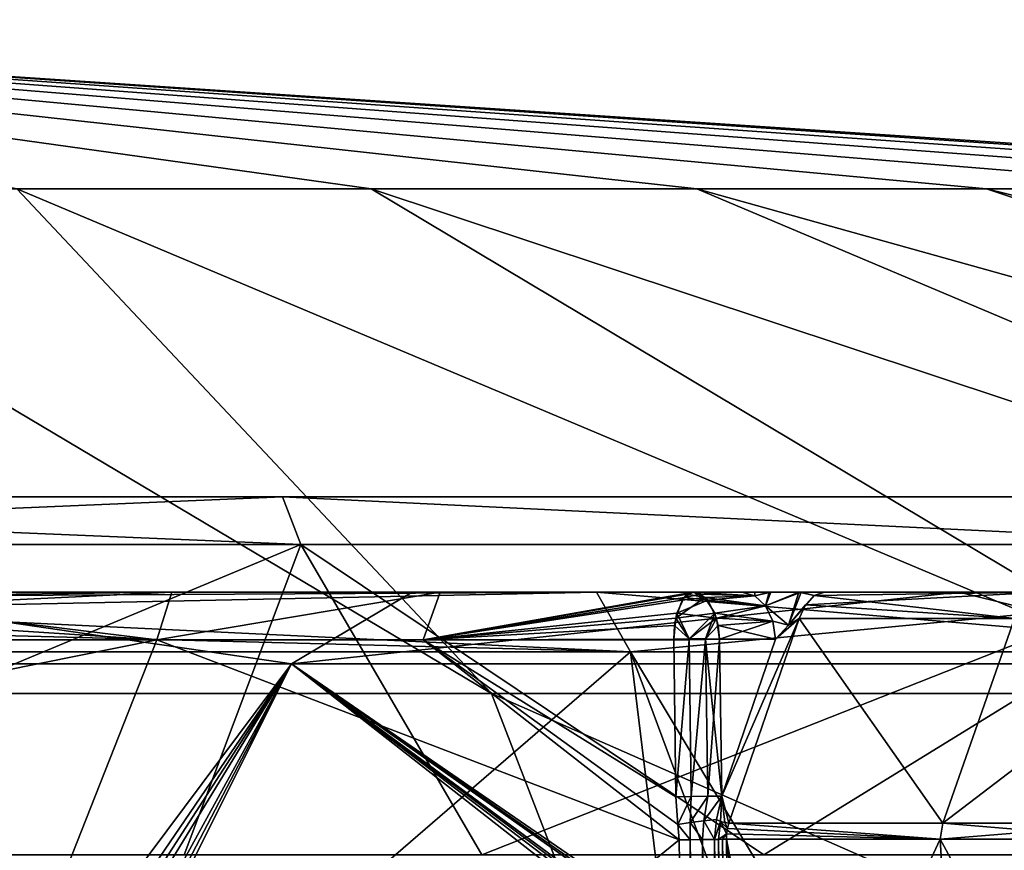
# Model space of a CAD drawing. Extents: x -32 to 32, y -14 to 113.
# Drawn here: x 4 to 8, y 110 to 113 of the extents above; entities that cross this region are included whole.
import ezdxf

# ---------------------------------------------------------------- set-up
doc = ezdxf.new("R2010")
doc.units = 0
doc.header["$MEASUREMENT"] = 0

msp = doc.modelspace()

# ---------------------------------------------------------------- linework, layer by layer
for points in [[(10.5054, 112.690598, -1.6227), (0, 113.399986), (10.63, 112.690598)], [(10.1346, 112.690598, -3.2073), (0, 113.399986), (10.5054, 112.690598, -1.6227)], [(9.5262, 112.690598, -4.7167), (0, 113.399986), (10.1346, 112.690598, -3.2073)], [(8.6946, 112.690598, -6.1156), (0, 113.399986), (9.5262, 112.690598, -4.7167)], [(7.6591, 112.690598, -7.3712), (0, 113.399986), (8.6946, 112.690598, -6.1156)], [(6.4442, 112.690598, -8.454), (0, 113.399986), (7.6591, 112.690598, -7.3712)], [(5.0782, 112.690598, -9.3386), (0, 113.399986), (6.4442, 112.690598, -8.454)], [(3.5931, 112.690598, -10.0043), (0, 113.399986), (5.0782, 112.690598, -9.3386)], [(5.0782, 112.690598, 9.3386), (0, 113.399986), (3.5931, 112.690598, 10.0043)], [(6.4442, 112.690598, 8.454), (0, 113.399986), (5.0782, 112.690598, 9.3386)], [(7.6591, 112.690598, 7.3712), (0, 113.399986), (6.4442, 112.690598, 8.454)], [(8.6946, 112.690598, 6.1156), (0, 113.399986), (7.6591, 112.690598, 7.3712)], [(9.5262, 112.690598, 4.7167), (0, 113.399986), (8.6946, 112.690598, 6.1156)], [(10.1346, 112.690598, 3.2073), (0, 113.399986), (9.5262, 112.690598, 4.7167)], [(10.5054, 112.690598, 1.6227), (10.63, 112.690598), (0, 113.399986)], [(10.5054, 112.690598, 1.6227), (0, 113.399986), (10.1346, 112.690598, 3.2073)], [(2.0239, 112.690598, -10.4355), (5.5835, 110.575104, -20.318199), (2.4165, 110.575104, -20.9324)], [(2.0239, 112.690598, -10.4355), (3.5931, 112.690598, -10.0043), (5.5835, 110.575104, -20.318199)], [(2.0239, 112.690598, 10.4355), (2.4165, 110.575104, 20.9324), (5.5835, 110.575104, 20.318199)], [(3.5931, 112.690598, 10.0043), (2.0239, 112.690598, 10.4355), (5.5835, 110.575104, 20.318199)], [(3.5931, 112.690598, -10.0043), (5.0782, 112.690598, -9.3386), (8.6197, 110.575104, -19.2278)], [(3.5931, 112.690598, -10.0043), (8.6197, 110.575104, -19.2278), (5.5835, 110.575104, -20.318199)], [(3.5931, 112.690598, 10.0043), (5.5835, 110.575104, 20.318199), (8.6197, 110.575104, 19.2278)], [(5.0782, 112.690598, 9.3386), (3.5931, 112.690598, 10.0043), (8.6197, 110.575104, 19.2278)], [(5.0782, 112.690598, -9.3386), (6.4442, 112.690598, -8.454), (11.4538, 110.575104, -17.686701)], [(5.0782, 112.690598, -9.3386), (11.4538, 110.575104, -17.686701), (8.6197, 110.575104, -19.2278)], [(5.0782, 112.690598, 9.3386), (8.6197, 110.575104, 19.2278), (11.4538, 110.575104, 17.686701)], [(6.4442, 112.690598, 8.454), (5.0782, 112.690598, 9.3386), (11.4538, 110.575104, 17.686701)], [(6.4442, 112.690598, -8.454), (14.0194, 110.575104, -15.731), (11.4538, 110.575104, -17.686701)], [(6.4442, 112.690598, -8.454), (7.6591, 112.690598, -7.3712), (14.0194, 110.575104, -15.731)], [(6.4442, 112.690598, 8.454), (11.4538, 110.575104, 17.686701), (14.0194, 110.575104, 15.731)], [(7.6591, 112.690598, 7.3712), (6.4442, 112.690598, 8.454), (14.0194, 110.575104, 15.731)], [(7.6591, 112.690598, -7.3712), (16.256399, 110.575104, -13.4066), (14.0194, 110.575104, -15.731)], [(7.6591, 112.690598, -7.3712), (8.6946, 112.690598, -6.1156), (16.256399, 110.575104, -13.4066)], [(7.6591, 112.690598, 7.3712), (14.0194, 110.575104, 15.731), (16.256399, 110.575104, 13.4066)], [(8.6946, 112.690598, 6.1156), (7.6591, 112.690598, 7.3712), (16.256399, 110.575104, 13.4066)], [(4.707, 111.399986, -11.3637), (0, 111.399986, 12.3), (-8.6974, 111.399986, 8.6974)], [(4.707, 111.399986, -11.3637), (-8.6974, 111.399986, 8.6974), (-4.707, 111.399986, -11.3637)], [(4.707, 111.399986, -11.3637), (-4.707, 111.399986, -11.3637), (0, 111.399986, -12.3)], [(4.7835, 111.199997, 11.5485), (0, 111.199997, 12.5), (0, 111.399986, 12.3)], [(4.707, 111.399986, 11.3637), (4.7835, 111.199997, 11.5485), (0, 111.399986, 12.3)], [(8.6974, 111.399986, 8.6974), (4.707, 111.399986, 11.3637), (0, 111.399986, 12.3)], [(4.707, 111.399986, -11.3637), (8.6974, 111.399986, 8.6974), (0, 111.399986, 12.3)], [(0, 111.199997, -12.5), (4.7835, 111.199997, -11.5485), (4.707, 111.399986, -11.3637)], [(0, 111.399986, -12.3), (0, 111.199997, -12.5), (4.707, 111.399986, -11.3637)], [(8.8388, 111.199997, 8.8388), (4.7835, 111.199997, 11.5485), (4.707, 111.399986, 11.3637)], [(8.6974, 111.399986, 8.6974), (8.8388, 111.199997, 8.8388), (4.707, 111.399986, 11.3637)], [(8.6974, 111.399986, -8.6974), (8.6974, 111.399986, 8.6974), (4.707, 111.399986, -11.3637)], [(4.707, 111.399986, -11.3637), (4.7835, 111.199997, -11.5485), (8.8388, 111.199997, -8.8388)], [(4.707, 111.399986, -11.3637), (8.8388, 111.199997, -8.8388), (8.6974, 111.399986, -8.6974)], [(0, 111.199997, 12.5), (4.7835, 111.199997, 11.5485), (1.663, 109.899986, 12.3889)], [(4.7835, 111.199997, -11.5485), (0, 111.199997, -12.5), (1.663, 109.899986, -12.3889)], [(1.663, 109.899986, 12.3889), (4.7835, 111.199997, 11.5485), (5.5428, 109.899986, 11.2039)], [(4.2951, 109.899986, -11.7389), (4.7835, 111.199997, -11.5485), (1.663, 109.899986, -12.3889)], [(6.7251, 109.899986, -10.5367), (4.7835, 111.199997, -11.5485), (4.2951, 109.899986, -11.7389)], [(5.5428, 109.899986, 11.2039), (4.7835, 111.199997, 11.5485), (8.8388, 111.199997, 8.8388)], [(8.8388, 111.199997, -8.8388), (4.7835, 111.199997, -11.5485), (6.7251, 109.899986, -10.5367)], [(5.5428, 109.899986, 11.2039), (8.8388, 111.199997, 8.8388), (8.8388, 109.899986, 8.8388)], [(8.8388, 109.899986, -8.8388), (8.8388, 111.199997, -8.8388), (6.7251, 109.899986, -10.5367)], [(-10.3625, 111, 2.4577), (-2.4577, 111, 10.3625), (10.3625, 111, 2.4577)], [(2.4577, 111, -10.3625), (-10.3625, 111, 2.4577), (10.3625, 111, 2.4577)], [(-2.4577, 111, 10.3625), (2.4577, 111, 10.3625), (6.0242, 111, 8.7825)], [(-2.4577, 111, 10.3625), (6.0242, 111, 8.7825), (8.7825, 111, 6.0242)], [(-2.4577, 111, 10.3625), (8.7825, 111, 6.0242), (10.3625, 111, 2.4577)], [(4.7453, 110.699997, 11.4561), (2.6925, 111, 11.7966), (0, 110.699997, 12.4)], [(0, 110.699997, -12.4), (2.6925, 111, -11.7966), (4.7453, 110.699997, -11.4561)], [(2.4577, 111, 10.3625), (2.4798, 110.981003, 10.4556), (6.0242, 111, 8.7825)], [(6.0242, 111, -8.7825), (2.4798, 110.981003, -10.4556), (2.4577, 111, -10.3625)], [(2.4577, 111, -10.3625), (10.3625, 111, 2.4577), (6.0242, 111, -8.7825)], [(2.4798, 110.981003, 10.4556), (2.4985, 110.926804, 10.5345), (6.0242, 111, 8.7825)], [(6.0242, 111, -8.7825), (2.4985, 110.926804, -10.5345), (2.4798, 110.981003, -10.4556)], [(2.4985, 110.926804, 10.5345), (6.1656, 110.75, 8.9886), (6.0242, 111, 8.7825)], [(6.0242, 111, -8.7825), (6.1656, 110.75, -8.9886), (2.4985, 110.926804, -10.5345)], [(5.25, 111, 10.9017), (2.6925, 111, 11.7966), (4.7453, 110.699997, 11.4561)], [(2.6925, 111, -11.7966), (5.25, 111, -10.9017), (4.7453, 110.699997, -11.4561)], [(5.25, 111, -10.9017), (2.6925, 111, -11.7966), (2.9304, 111, -11.4643)], [(5.25, 111, 10.9017), (2.9312, 111, 11.4635), (2.6925, 111, 11.7966)], [(5.25, 111, -10.9017), (2.9304, 111, -11.4643), (3.0664, 111, -11.3188)], [(5.25, 111, 10.9017), (3.0664, 111, 11.3188), (2.9312, 111, 11.4635)], [(3.0279, 110.941399, -10.688), (4.1806, 110.800003, -10.2286), (4.2433, 111, -10.4191)], [(3.0455, 110.984802, -10.7504), (3.0279, 110.941399, -10.688), (4.2433, 111, -10.4191)], [(4.2433, 111, 10.4191), (3.0279, 110.941399, 10.688), (3.0455, 110.984802, 10.7504)], [(4.2433, 111, 10.4191), (4.1806, 110.800003, 10.2286), (3.0279, 110.941399, 10.688)], [(3.0664, 111, -10.824), (3.0455, 110.984802, -10.7504), (4.2433, 111, -10.4191)], [(4.2433, 111, 10.4191), (3.0455, 110.984802, 10.7504), (3.0664, 111, 10.824)], [(4.2433, 111, -10.4191), (3.0664, 111, -11.3188), (3.0664, 111, -10.824)], [(5.25, 111, -10.9017), (3.0664, 111, -11.3188), (4.2433, 111, -10.4191)], [(4.2433, 111, 10.4191), (3.0664, 111, 10.824), (3.0664, 111, 11.3188)], [(5.25, 111, 10.9017), (4.2433, 111, 10.4191), (3.0664, 111, 11.3188)], [(4.1806, 110.800003, -10.2286), (5.297, 110.800003, -9.6976), (5.3683, 111, -9.8866)], [(4.2433, 111, -10.4191), (4.1806, 110.800003, -10.2286), (5.3683, 111, -9.8866)], [(5.3683, 111, 9.8866), (5.297, 110.800003, 9.6976), (4.1806, 110.800003, 10.2286)], [(5.3683, 111, 9.8866), (4.1806, 110.800003, 10.2286), (4.2433, 111, 10.4191)], [(5.3683, 111, -9.8866), (5.25, 111, -10.9017), (4.2433, 111, -10.4191)], [(5.25, 111, 10.9017), (5.3683, 111, 9.8866), (4.2433, 111, 10.4191)], [(7.5442, 111, 9.4602), (5.25, 111, 10.9017), (4.7453, 110.699997, 11.4561)], [(8.7681, 110.699997, 8.7681), (7.5442, 111, 9.4602), (4.7453, 110.699997, 11.4561)], [(4.7453, 110.699997, -11.4561), (5.25, 111, -10.9017), (7.5442, 111, -9.4602)], [(4.7453, 110.699997, -11.4561), (7.5442, 111, -9.4602), (8.7681, 110.699997, -8.7681)], [(6.7473, 111, -9.5111), (5.25, 111, -10.9017), (5.3683, 111, -9.8866)], [(6.8725, 111, -9.5246), (5.25, 111, -10.9017), (6.7473, 111, -9.5111)], [(7.5442, 111, -9.4602), (5.25, 111, -10.9017), (6.8725, 111, -9.5246)], [(6.7542, 111, 9.5134), (5.3683, 111, 9.8866), (5.25, 111, 10.9017)], [(6.8823, 111, 9.5231), (6.7542, 111, 9.5134), (5.25, 111, 10.9017)], [(7.5442, 111, 9.4602), (6.8823, 111, 9.5231), (5.25, 111, 10.9017)], [(5.297, 110.800003, -9.6976), (6.4043, 110.991402, -9.1785), (6.4275, 111, -9.2331)], [(5.3683, 111, -9.8866), (5.297, 110.800003, -9.6976), (6.4275, 111, -9.2331)], [(6.4275, 111, 9.2331), (5.297, 110.800003, 9.6976), (5.3683, 111, 9.8866)], [(6.4275, 111, 9.2331), (6.3912, 110.978302, 9.1479), (5.297, 110.800003, 9.6976)], [(5.297, 110.800003, -9.6976), (6.383, 110.966301, -9.1287), (6.4043, 110.991402, -9.1785)], [(6.3912, 110.978302, 9.1479), (6.361, 110.912201, 9.0776), (5.297, 110.800003, 9.6976)], [(6.6333, 111, -9.4389), (5.3683, 111, -9.8866), (6.4275, 111, -9.2331)], [(6.6871, 111, -9.4819), (5.3683, 111, -9.8866), (6.6333, 111, -9.4389)], [(6.7473, 111, -9.5111), (5.3683, 111, -9.8866), (6.6871, 111, -9.4819)], [(6.6333, 111, 9.4389), (6.4275, 111, 9.2331), (5.3683, 111, 9.8866)], [(6.7542, 111, 9.5134), (6.6333, 111, 9.4389), (5.3683, 111, 9.8866)], [(6.0242, 111, 8.7825), (6.1656, 110.75, 8.9886), (8.7825, 111, 6.0242)], [(8.9886, 110.75, -6.1656), (6.1656, 110.75, -8.9886), (6.0242, 111, -8.7825)], [(8.7825, 111, -6.0242), (8.9886, 110.75, -6.1656), (6.0242, 111, -8.7825)], [(6.0242, 111, -8.7825), (10.3625, 111, 2.4577), (8.7825, 111, -6.0242)], [(6.1656, 110.75, 8.9886), (8.9886, 110.75, 6.1656), (8.7825, 111, 6.0242)], [(6.4782, 110.978302, -9.1556), (6.383, 110.966301, -9.1287), (6.3562, 110.891998, -9.0663)], [(6.4782, 110.978302, -9.1556), (6.3562, 110.891998, -9.0663), (6.5201, 110.912201, -9.0915)], [(6.3912, 110.978302, 9.1479), (6.4897, 110.966301, 9.138), (6.361, 110.912201, 9.0776)], [(6.4782, 110.978302, -9.1556), (6.4043, 110.991402, -9.1785), (6.383, 110.966301, -9.1287)], [(6.4275, 111, 9.2331), (6.4599, 110.991402, 9.1835), (6.3912, 110.978302, 9.1479)], [(6.3912, 110.978302, 9.1479), (6.4599, 110.991402, 9.1835), (6.4897, 110.966301, 9.138)], [(6.4275, 111, -9.2331), (6.4043, 110.991402, -9.1785), (6.4782, 110.978302, -9.1556)], [(6.4275, 111, -9.2331), (6.6869, 110.9851, -9.3853), (6.6333, 111, -9.4389)], [(6.4275, 111, -9.2331), (6.4782, 110.978302, -9.1556), (6.6869, 110.9851, -9.3853)], [(6.6869, 110.9851, 9.3853), (6.4599, 110.991402, 9.1835), (6.4275, 111, 9.2331)], [(6.6333, 111, 9.4389), (6.6869, 110.9851, 9.3853), (6.4275, 111, 9.2331)], [(6.6869, 110.9851, 9.3853), (6.4897, 110.966301, 9.138), (6.4599, 110.991402, 9.1835)], [(6.4782, 110.978302, -9.1556), (6.7325, 110.942703, -9.3398), (6.6869, 110.9851, -9.3853)], [(6.4782, 110.978302, -9.1556), (6.5201, 110.912201, -9.0915), (6.7325, 110.942703, -9.3398)], [(6.6869, 110.9851, 9.3853), (6.7325, 110.942703, 9.3398), (6.4897, 110.966301, 9.138)], [(6.6333, 111, -9.4389), (6.6869, 110.9851, -9.3853), (6.6871, 111, -9.4819)], [(6.7542, 111, 9.5134), (6.6869, 110.9851, 9.3853), (6.6333, 111, 9.4389)], [(6.6869, 110.9851, -9.3853), (6.7325, 110.942703, -9.3398), (6.7473, 111, -9.5111)], [(6.6871, 111, -9.4819), (6.6869, 110.9851, -9.3853), (6.7473, 111, -9.5111)], [(6.7542, 111, 9.5134), (6.7325, 110.942703, 9.3398), (6.6869, 110.9851, 9.3853)], [(6.7325, 110.942703, -9.3398), (6.8291, 110.861504, -9.336), (6.8725, 111, -9.5246)], [(6.7473, 111, -9.5111), (6.7325, 110.942703, -9.3398), (6.8725, 111, -9.5246)], [(6.8823, 111, 9.5231), (6.8291, 110.861504, 9.336), (6.7325, 110.942703, 9.3398)], [(6.8823, 111, 9.5231), (6.7325, 110.942703, 9.3398), (6.7542, 111, 9.5134)], [(6.8725, 111, -9.5246), (6.8291, 110.861504, -9.336), (6.9368, 110.986504, -9.4237)], [(6.8823, 111, 9.5231), (6.9368, 110.986504, 9.4237), (6.8291, 110.861504, 9.336)], [(6.9368, 110.986504, -9.4237), (6.8291, 110.861504, -9.336), (6.8998, 110.947899, -9.3734)], [(6.9368, 110.986504, 9.4237), (6.8998, 110.947899, 9.3734), (6.8291, 110.861504, 9.336)], [(7.5442, 111, -9.4602), (6.8725, 111, -9.5246), (6.9795, 111, -9.4818)], [(6.8725, 111, -9.5246), (6.9368, 110.986504, -9.4237), (6.9795, 111, -9.4818)], [(7.5442, 111, 9.4602), (6.9795, 111, 9.4818), (6.8823, 111, 9.5231)], [(6.9795, 111, 9.4818), (6.9368, 110.986504, 9.4237), (6.8823, 111, 9.5231)], [(7.8962, 111, 8.7331), (6.8998, 110.947899, 9.3734), (6.9368, 110.986504, 9.4237)], [(7.8962, 111, 8.7331), (7.7763, 110.889397, 8.6004), (6.8998, 110.947899, 9.3734)], [(6.9368, 110.986504, -9.4237), (6.8998, 110.947899, -9.3734), (7.7763, 110.889397, -8.6004)], [(6.9368, 110.986504, -9.4237), (7.7763, 110.889397, -8.6004), (7.8962, 111, -8.7331)], [(6.9795, 111, -9.4818), (6.9368, 110.986504, -9.4237), (7.8962, 111, -8.7331)], [(7.8962, 111, 8.7331), (6.9368, 110.986504, 9.4237), (6.9795, 111, 9.4818)], [(7.8962, 111, -8.7331), (7.5442, 111, -9.4602), (6.9795, 111, -9.4818)], [(7.5442, 111, 9.4602), (7.8962, 111, 8.7331), (6.9795, 111, 9.4818)], [(9.4602, 111, 7.5442), (7.5442, 111, 9.4602), (8.7681, 110.699997, 8.7681)], [(7.5442, 111, -9.4602), (9.4602, 111, -7.5442), (8.7681, 110.699997, -8.7681)], [(8.7331, 111, -7.8962), (7.5442, 111, -9.4602), (7.8962, 111, -8.7331)], [(9.4602, 111, -7.5442), (7.5442, 111, -9.4602), (8.7331, 111, -7.8962)], [(9.4602, 111, 7.5442), (7.8962, 111, 8.7331), (7.5442, 111, 9.4602)], [(3.0279, 110.941399, -10.688), (3.016, 110.876503, -10.6463), (4.1806, 110.800003, -10.2286)], [(4.1806, 110.800003, 10.2286), (3.016, 110.876503, 10.6463), (3.0279, 110.941399, 10.688)], [(5.297, 110.800003, -9.6976), (6.3562, 110.891998, -9.0663), (6.383, 110.966301, -9.1287)], [(6.361, 110.912201, 9.0776), (6.4897, 110.966301, 9.138), (6.5268, 110.891998, 9.0812)], [(6.7325, 110.942703, 9.3398), (6.5268, 110.891998, 9.0812), (6.4897, 110.966301, 9.138)], [(6.5201, 110.912201, -9.0915), (6.7633, 110.878899, -9.3089), (6.7325, 110.942703, -9.3398)], [(6.7325, 110.942703, 9.3398), (6.7633, 110.878899, 9.3089), (6.5268, 110.891998, 9.0812)], [(6.7325, 110.942703, -9.3398), (6.7633, 110.878899, -9.3089), (6.8291, 110.861504, -9.336)], [(6.7325, 110.942703, 9.3398), (6.8291, 110.861504, 9.336), (6.7633, 110.878899, 9.3089)], [(6.8291, 110.861504, -9.336), (6.8735, 110.889397, -9.3377), (6.8998, 110.947899, -9.3734)], [(6.8998, 110.947899, 9.3734), (6.8735, 110.889397, 9.3377), (6.8291, 110.861504, 9.336)], [(6.8998, 110.947899, -9.3734), (6.8735, 110.889397, -9.3377), (7.7763, 110.889397, -8.6004)], [(7.7763, 110.889397, 8.6004), (6.8735, 110.889397, 9.3377), (6.8998, 110.947899, 9.3734)], [(2.4985, 110.926804, 10.5345), (2.511, 110.845703, 10.5873), (6.1656, 110.75, 8.9886)], [(6.1656, 110.75, -8.9886), (2.511, 110.845703, -10.5873), (2.4985, 110.926804, -10.5345)], [(6.361, 110.912201, 9.0776), (6.3508, 110.8601, 9.0539), (5.297, 110.800003, 9.6976)], [(5.297, 110.800003, -9.6976), (6.3471, 110.803497, -9.0453), (6.3562, 110.891998, -9.0663)], [(6.3562, 110.891998, -9.0663), (6.3471, 110.803497, -9.0453), (6.4114, 110.804199, -9.0197)], [(6.361, 110.912201, 9.0776), (6.4114, 110.804199, 9.0197), (6.3508, 110.8601, 9.0539)], [(6.5201, 110.912201, -9.0915), (6.3562, 110.891998, -9.0663), (6.4114, 110.804199, -9.0197)], [(6.361, 110.912201, 9.0776), (6.5268, 110.891998, 9.0812), (6.4114, 110.804199, 9.0197)], [(6.5201, 110.912201, -9.0915), (6.4114, 110.804199, -9.0197), (6.4804, 110.804199, -9.0257)], [(6.4114, 110.804199, 9.0197), (6.5268, 110.891998, 9.0812), (6.4804, 110.804199, 9.0257)], [(6.5201, 110.912201, -9.0915), (6.4804, 110.804199, -9.0257), (6.5341, 110.860199, -9.0699)], [(6.5268, 110.891998, 9.0812), (6.5393, 110.803101, 9.062), (6.4804, 110.804199, 9.0257)], [(6.5201, 110.912201, -9.0915), (6.5341, 110.860199, -9.0699), (6.7633, 110.878899, -9.3089)], [(6.7633, 110.878899, 9.3089), (6.5393, 110.803101, 9.062), (6.5268, 110.891998, 9.0812)], [(3.016, 110.876503, -10.6463), (3.0119, 110.800003, -10.6316), (4.1806, 110.800003, -10.2286)], [(4.1806, 110.800003, 10.2286), (3.0119, 110.800003, 10.6316), (3.016, 110.876503, 10.6463)], [(6.3508, 110.8601, 9.0539), (6.3471, 110.803497, 9.0453), (5.297, 110.800003, 9.6976)], [(6.3508, 110.8601, 9.0539), (6.4114, 110.804199, 9.0197), (6.3471, 110.803497, 9.0453)], [(6.5341, 110.860199, -9.0699), (6.4804, 110.804199, -9.0257), (6.5393, 110.803101, -9.062)], [(6.5341, 110.860199, -9.0699), (6.7747, 110.803497, -9.2975), (6.7633, 110.878899, -9.3089)], [(6.5341, 110.860199, -9.0699), (6.5393, 110.803101, -9.062), (6.7747, 110.803497, -9.2975)], [(6.7633, 110.878899, 9.3089), (6.7747, 110.803497, 9.2975), (6.5393, 110.803101, 9.062)], [(6.8735, 110.889397, 9.3377), (6.5787, 110.0317, 9.022), (6.5488, 110.145798, 9.0553)], [(6.8735, 110.889397, 9.3377), (6.5488, 110.145798, 9.0553), (6.7747, 110.803497, 9.2975)], [(6.5787, 110.0317, -9.022), (6.8735, 110.889397, -9.3377), (6.5488, 110.145798, -9.0553)], [(6.5488, 110.145798, -9.0553), (6.8735, 110.889397, -9.3377), (6.7747, 110.803497, -9.2975)], [(6.8735, 110.889397, -9.3377), (6.5787, 110.0317, -9.022), (7.4762, 110.0317, -8.2935)], [(7.4762, 110.0317, 8.2935), (6.5787, 110.0317, 9.022), (6.8735, 110.889397, 9.3377)], [(6.7633, 110.878899, -9.3089), (6.7747, 110.803497, -9.2975), (6.8291, 110.861504, -9.336)], [(6.8291, 110.861504, 9.336), (6.7747, 110.803497, 9.2975), (6.7633, 110.878899, 9.3089)], [(6.7747, 110.803497, 9.2975), (6.8291, 110.861504, 9.336), (6.8735, 110.889397, 9.3377)], [(6.8735, 110.889397, -9.3377), (6.8291, 110.861504, -9.336), (6.7747, 110.803497, -9.2975)], [(6.8735, 110.889397, -9.3377), (7.4762, 110.0317, -8.2935), (7.7763, 110.889397, -8.6004)], [(7.7763, 110.889397, 8.6004), (7.4762, 110.0317, 8.2935), (6.8735, 110.889397, 9.3377)], [(7.4762, 110.0317, -8.2935), (8.2935, 110.0317, -7.4762), (8.6004, 110.889397, -7.7763)], [(7.7763, 110.889397, -8.6004), (7.4762, 110.0317, -8.2935), (8.6004, 110.889397, -7.7763)], [(8.2935, 110.0317, 7.4762), (7.4762, 110.0317, 8.2935), (7.7763, 110.889397, 8.6004)], [(2.511, 110.845703, 10.5873), (2.5154, 110.75, 10.6058), (6.1656, 110.75, 8.9886)], [(6.1656, 110.75, -8.9886), (2.5154, 110.75, -10.6058), (2.511, 110.845703, -10.5873)], [(4.1806, 110.800003, 10.2286), (2.6562, 106.942101, 10.726), (2.7173, 110.505203, 10.7107)], [(6.3696, 109.961502, 9.0294), (2.6562, 106.942101, 10.726), (4.1806, 110.800003, 10.2286)], [(4.1806, 110.800003, -10.2286), (2.6562, 106.942101, -10.726), (6.3696, 109.961502, -9.0294)], [(2.7173, 110.505203, -10.7107), (2.6562, 106.942101, -10.726), (4.1806, 110.800003, -10.2286)], [(4.1806, 110.800003, 10.2286), (2.7173, 110.505203, 10.7107), (3.0119, 110.800003, 10.6316)], [(2.7173, 110.505203, -10.7107), (4.1806, 110.800003, -10.2286), (3.0119, 110.800003, -10.6316)], [(6.3696, 109.961502, 9.0294), (4.1806, 110.800003, 10.2286), (5.297, 110.800003, 9.6976)], [(4.1806, 110.800003, -10.2286), (6.3696, 109.961502, -9.0294), (5.297, 110.800003, -9.6976)], [(5.297, 110.800003, -9.6976), (6.3471, 110.800003, -9.0453), (6.3471, 110.803497, -9.0453)], [(6.3471, 110.803497, 9.0453), (6.3471, 110.800003, 9.0453), (5.297, 110.800003, 9.6976)], [(6.3642, 110.026398, 9.0332), (6.3696, 109.961502, 9.0294), (5.297, 110.800003, 9.6976)], [(6.3565, 110.143097, 9.0387), (6.3642, 110.026398, 9.0332), (5.297, 110.800003, 9.6976)], [(6.3471, 110.800003, 9.0453), (6.3565, 110.143097, 9.0387), (5.297, 110.800003, 9.6976)], [(5.297, 110.800003, -9.6976), (6.3696, 109.961502, -9.0294), (6.3642, 110.026398, -9.0332)], [(5.297, 110.800003, -9.6976), (6.3642, 110.026398, -9.0332), (6.3565, 110.143097, -9.0387)], [(5.297, 110.800003, -9.6976), (6.3565, 110.143097, -9.0387), (6.3471, 110.800003, -9.0453)], [(6.4114, 110.801201, 9.0197), (6.3471, 110.800003, 9.0453), (6.3471, 110.803497, 9.0453)], [(6.3471, 110.803497, -9.0453), (6.3471, 110.800003, -9.0453), (6.4114, 110.801201, -9.0197)], [(6.3565, 110.143097, 9.0387), (6.3471, 110.800003, 9.0453), (6.4114, 110.801201, 9.0197)], [(6.4114, 110.801201, -9.0197), (6.3471, 110.800003, -9.0453), (6.3565, 110.143097, -9.0387)], [(6.4208, 110.144302, 9.013), (6.3565, 110.143097, 9.0387), (6.4114, 110.801201, 9.0197)], [(6.4114, 110.801201, -9.0197), (6.3565, 110.143097, -9.0387), (6.4208, 110.144302, -9.013)], [(6.4804, 110.804199, -9.0257), (6.4114, 110.804199, -9.0197), (6.4804, 110.802101, -9.0257)], [(6.4208, 110.144302, 9.013), (6.4114, 110.801201, 9.0197), (6.4804, 110.802101, 9.0257)], [(6.4804, 110.802101, -9.0257), (6.4114, 110.801201, -9.0197), (6.4208, 110.144302, -9.013)], [(6.4898, 110.145302, 9.019), (6.4208, 110.144302, 9.013), (6.4804, 110.802101, 9.0257)], [(6.4804, 110.802101, -9.0257), (6.4208, 110.144302, -9.013), (6.4898, 110.145302, -9.019)], [(6.4804, 110.802101, 9.0257), (6.4804, 110.804199, 9.0257), (6.5393, 110.803101, 9.062)], [(6.5393, 110.803101, -9.062), (6.4804, 110.804199, -9.0257), (6.4804, 110.802101, -9.0257)], [(6.4898, 110.145302, 9.019), (6.4804, 110.802101, 9.0257), (6.5393, 110.803101, 9.062)], [(6.5393, 110.803101, -9.062), (6.4804, 110.802101, -9.0257), (6.5488, 110.145798, -9.0553)], [(6.4804, 110.802101, -9.0257), (6.4898, 110.145302, -9.019), (6.5488, 110.145798, -9.0553)], [(6.5488, 110.145798, 9.0553), (6.4898, 110.145302, 9.019), (6.5393, 110.803101, 9.062)], [(6.5488, 110.145798, 9.0553), (6.5393, 110.803101, 9.062), (6.7747, 110.803497, 9.2975)], [(6.5488, 110.145798, -9.0553), (6.7747, 110.803497, -9.2975), (6.5393, 110.803101, -9.062)], [(2.5154, 107.599998, -10.6058), (2.5154, 110.75, -10.6058), (6.1656, 110.75, -8.9886)], [(6.5501, 107.599998, -8.7124), (2.5154, 107.599998, -10.6058), (6.1656, 110.75, -8.9886)], [(2.5154, 107.599998, 10.6058), (6.5501, 107.599998, 8.7124), (6.1656, 110.75, 8.9886)], [(2.5154, 107.599998, 10.6058), (6.1656, 110.75, 8.9886), (2.5154, 110.75, 10.6058)], [(7.3375, 107.599998, -8.0604), (6.5501, 107.599998, -8.7124), (6.1656, 110.75, -8.9886)], [(8.0604, 107.599998, -7.3375), (6.1656, 110.75, -8.9886), (8.9886, 110.75, -6.1656)], [(8.0604, 107.599998, -7.3375), (7.3375, 107.599998, -8.0604), (6.1656, 110.75, -8.9886)], [(7.3375, 107.599998, 8.0604), (8.9886, 110.75, 6.1656), (6.1656, 110.75, 8.9886)], [(6.5501, 107.599998, 8.7124), (7.3375, 107.599998, 8.0604), (6.1656, 110.75, 8.9886)], [(7.3375, 107.599998, 8.0604), (8.0604, 107.599998, 7.3375), (8.9886, 110.75, 6.1656)], [(0, 110.699997, -12.4), (4.7453, 110.699997, -11.4561), (3.1744, 108.599998, -11.9868)], [(4.7453, 110.699997, 11.4561), (0, 110.699997, 12.4), (3.1744, 108.599998, 11.9868)], [(4.7453, 110.699997, -11.4561), (3.3578, 108.554703, -11.9367), (3.1744, 108.599998, -11.9868)], [(4.7453, 110.699997, 11.4561), (3.1744, 108.599998, 11.9868), (3.2987, 108.579903, 11.9532)], [(4.7453, 110.699997, 11.4561), (3.2987, 108.579903, 11.9532), (3.4111, 108.521004, 11.9216)], [(4.7453, 110.699997, -11.4561), (3.4982, 108.431297, -11.8963), (3.3578, 108.554703, -11.9367)], [(4.7453, 110.699997, 11.4561), (3.4111, 108.521004, 11.9216), (3.53, 108.377403, 11.8869)], [(4.7453, 110.699997, -11.4561), (3.5531, 108.319504, -11.88), (3.4982, 108.431297, -11.8963)], [(7.5591, 108.559898, 9.8296), (4.7453, 110.699997, 11.4561), (3.53, 108.377403, 11.8869)], [(4.7453, 110.699997, -11.4561), (7.5517, 108.503502, -9.8352), (3.5531, 108.319504, -11.88)], [(4.7453, 110.699997, -11.4561), (7.5698, 108.592102, -9.8213), (7.5517, 108.503502, -9.8352)], [(4.7453, 110.699997, -11.4561), (7.6231, 108.666199, -9.78), (7.5698, 108.592102, -9.8213)], [(4.7453, 110.699997, -11.4561), (7.6657, 108.691399, -9.7467), (7.6231, 108.666199, -9.78)], [(4.7453, 110.699997, -11.4561), (8.7681, 110.699997, -8.7681), (7.6657, 108.691399, -9.7467)], [(7.5795, 108.612396, 9.8138), (4.7453, 110.699997, 11.4561), (7.5591, 108.559898, 9.8296)], [(7.6395, 108.678299, 9.7672), (4.7453, 110.699997, 11.4561), (7.5795, 108.612396, 9.8138)], [(8.7681, 110.699997, 8.7681), (4.7453, 110.699997, 11.4561), (7.6395, 108.678299, 9.7672)], [(8.7681, 110.699997, 8.7681), (7.6395, 108.678299, 9.7672), (7.7118, 108.699997, 9.7102)], [(8.7681, 110.699997, -8.7681), (7.7118, 108.699997, -9.7102), (7.6657, 108.691399, -9.7467)], [(8.7681, 110.699997, -8.7681), (8.428, 108.699997, -9.0955), (7.7118, 108.699997, -9.7102)], [(8.7681, 110.699997, 8.7681), (7.7118, 108.699997, 9.7102), (8.428, 108.699997, 9.0955)], [(2.4165, 110.575104, -20.9324), (6.9291, 107.090897, -30.3585), (0, 107.090897, -31.1392)], [(2.4165, 110.575104, 20.9324), (0, 107.090897, 31.1392), (6.9291, 107.090897, 30.3585)], [(2.4165, 110.575104, -20.9324), (5.5835, 110.575104, -20.318199), (6.9291, 107.090897, -30.3585)], [(5.5835, 110.575104, 20.318199), (2.4165, 110.575104, 20.9324), (6.9291, 107.090897, 30.3585)], [(5.5835, 110.575104, -20.318199), (13.5108, 107.090897, -28.0555), (6.9291, 107.090897, -30.3585)], [(5.5835, 110.575104, -20.318199), (8.6197, 110.575104, -19.2278), (13.5108, 107.090897, -28.0555)], [(5.5835, 110.575104, 20.318199), (6.9291, 107.090897, 30.3585), (13.5108, 107.090897, 28.0555)], [(8.6197, 110.575104, 19.2278), (5.5835, 110.575104, 20.318199), (13.5108, 107.090897, 28.0555)], [(6.4208, 110.144302, -9.013), (6.3565, 110.143097, -9.0387), (6.3642, 110.026398, -9.0332)], [(6.3642, 110.026398, 9.0332), (6.3565, 110.143097, 9.0387), (6.4208, 110.144302, 9.013)], [(6.4208, 110.144302, -9.013), (6.3642, 110.026398, -9.0332), (6.4162, 110.034897, -9.0101)], [(6.4162, 110.034897, 9.0101), (6.3642, 110.026398, 9.0332), (6.4208, 110.144302, 9.013)], [(6.4898, 110.145302, -9.019), (6.4162, 110.034897, -9.0101), (6.4732, 110.042198, -9.0084)], [(6.4898, 110.145302, -9.019), (6.4208, 110.144302, -9.013), (6.4162, 110.034897, -9.0101)], [(6.4162, 110.034897, 9.0101), (6.4208, 110.144302, 9.013), (6.4898, 110.145302, 9.019)], [(6.4732, 110.042198, 9.0084), (6.4162, 110.034897, 9.0101), (6.4898, 110.145302, 9.019)], [(6.5488, 110.145798, -9.0553), (6.4732, 110.042198, -9.0084), (6.5269, 110.047096, -9.0284)], [(6.5488, 110.145798, -9.0553), (6.4898, 110.145302, -9.019), (6.4732, 110.042198, -9.0084)], [(6.4732, 110.042198, 9.0084), (6.4898, 110.145302, 9.019), (6.5488, 110.145798, 9.0553)], [(6.5269, 110.047096, 9.0284), (6.4732, 110.042198, 9.0084), (6.5488, 110.145798, 9.0553)], [(6.5438, 110.039597, 9.033), (6.5269, 110.047096, 9.0284), (6.5488, 110.145798, 9.0553)], [(6.5488, 110.145798, -9.0553), (6.5269, 110.047096, -9.0284), (6.5438, 110.039597, -9.033)], [(6.562, 110.034203, 9.0308), (6.5438, 110.039597, 9.033), (6.5488, 110.145798, 9.0553)], [(6.5488, 110.145798, -9.0553), (6.5438, 110.039597, -9.033), (6.562, 110.034203, -9.0308)], [(6.5787, 110.0317, 9.022), (6.562, 110.034203, 9.0308), (6.5488, 110.145798, 9.0553)], [(6.5488, 110.145798, -9.0553), (6.562, 110.034203, -9.0308), (6.5787, 110.0317, -9.022)], [(6.4164, 109.962402, 9.0074), (6.3642, 110.026398, 9.0332), (6.4162, 110.034897, 9.0101)], [(6.4162, 110.034897, -9.0101), (6.3642, 110.026398, -9.0332), (6.4164, 109.962402, -9.0074)], [(6.4164, 109.962402, 9.0074), (6.3696, 109.961502, 9.0294), (6.3642, 110.026398, 9.0332)], [(6.3642, 110.026398, -9.0332), (6.3696, 109.961502, -9.0294), (6.4164, 109.962402, -9.0074)], [(6.4678, 109.963203, 9.0025), (6.4162, 110.034897, 9.0101), (6.4732, 110.042198, 9.0084)], [(6.4732, 110.042198, -9.0084), (6.4162, 110.034897, -9.0101), (6.4678, 109.963203, -9.0025)], [(6.4678, 109.963203, 9.0025), (6.4164, 109.962402, 9.0074), (6.4162, 110.034897, 9.0101)], [(6.4162, 110.034897, -9.0101), (6.4164, 109.962402, -9.0074), (6.4678, 109.963203, -9.0025)], [(6.5179, 109.963799, 9.0154), (6.4678, 109.963203, 9.0025), (6.4732, 110.042198, 9.0084)], [(6.4732, 110.042198, -9.0084), (6.4678, 109.963203, -9.0025), (6.5179, 109.963799, -9.0154)], [(6.5179, 109.963799, 9.0154), (6.4732, 110.042198, 9.0084), (6.5269, 110.047096, 9.0284)], [(6.5269, 110.047096, -9.0284), (6.4732, 110.042198, -9.0084), (6.5179, 109.963799, -9.0154)], [(6.5179, 109.963799, 9.0154), (6.5269, 110.047096, 9.0284), (6.5438, 110.039597, 9.033)], [(6.5438, 110.039597, -9.033), (6.5269, 110.047096, -9.0284), (6.5179, 109.963799, -9.0154)], [(6.5349, 109.963997, 9.0197), (6.5179, 109.963799, 9.0154), (6.5438, 110.039597, 9.033)], [(6.5438, 110.039597, -9.033), (6.5179, 109.963799, -9.0154), (6.5349, 109.963997, -9.0197)], [(6.5689, 109.987701, 9.0118), (6.5349, 109.963997, 9.0197), (6.5438, 110.039597, 9.033)], [(6.5438, 110.039597, -9.033), (6.5349, 109.963997, -9.0197), (6.5689, 109.987701, -9.0118)], [(6.5725, 110.010201, 9.0157), (6.5438, 110.039597, 9.033), (6.562, 110.034203, 9.0308)], [(6.5689, 109.987701, 9.0118), (6.5438, 110.039597, 9.033), (6.5725, 110.010201, 9.0157)], [(6.5725, 110.010201, -9.0157), (6.5438, 110.039597, -9.033), (6.5689, 109.987701, -9.0118)], [(6.562, 110.034203, -9.0308), (6.5438, 110.039597, -9.033), (6.5725, 110.010201, -9.0157)], [(6.5725, 110.010201, 9.0157), (6.562, 110.034203, 9.0308), (6.5787, 110.0317, 9.022)], [(6.5787, 110.0317, -9.022), (6.562, 110.034203, -9.0308), (6.5725, 110.010201, -9.0157)], [(7.4651, 109.9646, 8.2822), (6.5725, 110.010201, 9.0157), (6.5787, 110.0317, 9.022)], [(6.5787, 110.0317, -9.022), (6.5725, 110.010201, -9.0157), (7.4651, 109.9646, -8.2822)], [(7.4762, 110.0317, 8.2935), (7.4651, 109.9646, 8.2822), (6.5787, 110.0317, 9.022)], [(6.5787, 110.0317, -9.022), (7.4651, 109.9646, -8.2822), (7.4762, 110.0317, -8.2935)], [(8.2822, 109.9646, 7.4651), (7.4651, 109.9646, 8.2822), (7.4762, 110.0317, 8.2935)], [(7.4651, 109.9646, -8.2822), (8.2822, 109.9646, -7.4651), (8.2935, 110.0317, -7.4762)], [(7.4762, 110.0317, -8.2935), (7.4651, 109.9646, -8.2822), (8.2935, 110.0317, -7.4762)], [(8.2935, 110.0317, 7.4762), (8.2822, 109.9646, 7.4651), (7.4762, 110.0317, 8.2935)], [(6.5523, 109.964302, 9.0179), (6.5349, 109.963997, 9.0197), (6.5689, 109.987701, 9.0118)], [(6.5689, 109.987701, -9.0118), (6.5349, 109.963997, -9.0197), (6.5523, 109.964302, -9.0179)], [(6.568, 109.9646, 9.0102), (6.5523, 109.964302, 9.0179), (6.5689, 109.987701, 9.0118)], [(6.5689, 109.987701, -9.0118), (6.5523, 109.964302, -9.0179), (6.568, 109.9646, -9.0102)], [(7.4651, 109.9646, 8.2822), (6.568, 109.9646, 9.0102), (6.5689, 109.987701, 9.0118)], [(6.5689, 109.987701, -9.0118), (6.568, 109.9646, -9.0102), (7.4651, 109.9646, -8.2822)], [(7.4651, 109.9646, 8.2822), (6.5689, 109.987701, 9.0118), (6.5725, 110.010201, 9.0157)], [(6.5725, 110.010201, -9.0157), (6.5689, 109.987701, -9.0118), (7.4651, 109.9646, -8.2822)], [(6.3696, 109.961502, 9.0294), (6.4257, 106.050003, 8.9896), (2.6562, 106.942101, 10.726)], [(2.6562, 106.942101, -10.726), (6.4257, 106.050003, -8.9896), (6.3696, 109.961502, -9.0294)], [(6.4257, 106.050003, 8.9896), (6.3696, 109.961502, 9.0294), (6.4164, 109.962402, 9.0074)], [(6.4164, 109.962402, -9.0074), (6.3696, 109.961502, -9.0294), (6.4257, 106.050003, -8.9896)], [(6.4723, 106.049698, 8.9672), (6.4164, 109.962402, 9.0074), (6.4678, 109.963203, 9.0025)], [(6.4678, 109.963203, -9.0025), (6.4164, 109.962402, -9.0074), (6.4723, 106.049698, -8.9672)], [(6.4723, 106.049698, 8.9672), (6.4257, 106.050003, 8.9896), (6.4164, 109.962402, 9.0074)], [(6.4164, 109.962402, -9.0074), (6.4257, 106.050003, -8.9896), (6.4723, 106.049698, -8.9672)], [(6.5238, 106.0494, 8.962), (6.4678, 109.963203, 9.0025), (6.5179, 109.963799, 9.0154)], [(6.5179, 109.963799, -9.0154), (6.4678, 109.963203, -9.0025), (6.5238, 106.0494, -8.962)], [(6.5238, 106.0494, 8.962), (6.4723, 106.049698, 8.9672), (6.4678, 109.963203, 9.0025)], [(6.4678, 109.963203, -9.0025), (6.4723, 106.049698, -8.9672), (6.5238, 106.0494, -8.962)], [(6.5739, 106.049202, 8.9746), (6.5179, 109.963799, 9.0154), (6.5349, 109.963997, 9.0197)], [(6.5349, 109.963997, -9.0197), (6.5179, 109.963799, -9.0154), (6.5739, 106.049202, -8.9746)], [(6.5739, 106.049202, 8.9746), (6.5238, 106.0494, 8.962), (6.5179, 109.963799, 9.0154)], [(6.5179, 109.963799, -9.0154), (6.5238, 106.0494, -8.962), (6.5739, 106.049202, -8.9746)], [(6.5909, 106.0494, 8.9788), (6.5349, 109.963997, 9.0197), (6.5523, 109.964302, 9.0179)], [(6.5523, 109.964302, -9.0179), (6.5349, 109.963997, -9.0197), (6.5909, 106.0494, -8.9788)], [(6.5909, 106.0494, 8.9788), (6.5739, 106.049202, 8.9746), (6.5349, 109.963997, 9.0197)], [(6.5349, 109.963997, -9.0197), (6.5739, 106.049202, -8.9746), (6.5909, 106.0494, -8.9788)], [(6.6083, 106.049698, 8.9769), (6.5523, 109.964302, 9.0179), (6.568, 109.9646, 9.0102)], [(6.568, 109.9646, -9.0102), (6.5523, 109.964302, -9.0179), (6.6083, 106.049698, -8.9769)], [(6.6083, 106.049698, 8.9769), (6.5909, 106.0494, 8.9788), (6.5523, 109.964302, 9.0179)], [(6.5523, 109.964302, -9.0179), (6.5909, 106.0494, -8.9788), (6.6083, 106.049698, -8.9769)], [(6.624, 106.050003, 8.9692), (6.6083, 106.049698, 8.9769), (6.568, 109.9646, 9.0102)], [(6.568, 109.9646, 9.0102), (6.8305, 108.599998, 8.8129), (6.7745, 108.571297, 8.856)], [(6.568, 109.9646, 9.0102), (6.7745, 108.571297, 8.856), (6.7505, 108.501701, 8.8743)], [(6.568, 109.9646, 9.0102), (6.7505, 108.501701, 8.8743), (6.624, 106.050003, 8.9692)], [(7.4651, 109.9646, 8.2822), (6.8305, 108.599998, 8.8129), (6.568, 109.9646, 9.0102)], [(6.568, 109.9646, -9.0102), (6.7505, 108.501701, -8.8743), (6.7745, 108.571297, -8.856)], [(6.568, 109.9646, -9.0102), (6.7745, 108.571297, -8.856), (6.8305, 108.599998, -8.8129)], [(6.568, 109.9646, -9.0102), (6.8305, 108.599998, -8.8129), (7.4651, 109.9646, -8.2822)], [(6.568, 109.9646, -9.0102), (6.624, 106.050003, -8.9692), (6.7505, 108.501701, -8.8743)], [(6.568, 109.9646, -9.0102), (6.6083, 106.049698, -8.9769), (6.624, 106.050003, -8.9692)], [(7.4651, 109.9646, 8.2822), (7.5461, 108.599998, 8.2085), (6.8305, 108.599998, 8.8129)], [(7.4651, 109.9646, -8.2822), (6.8305, 108.599998, -8.8129), (7.5461, 108.599998, -8.2085)], [(8.2822, 109.9646, 7.4651), (7.5461, 108.599998, 8.2085), (7.4651, 109.9646, 8.2822)], [(7.4651, 109.9646, -8.2822), (7.5461, 108.599998, -8.2085), (8.2085, 108.599998, -7.5461)], [(7.4651, 109.9646, -8.2822), (8.2085, 108.599998, -7.5461), (8.2822, 109.9646, -7.4651)], [(8.2822, 109.9646, 7.4651), (8.2085, 108.599998, 7.5461), (7.5461, 108.599998, 8.2085)]]:
    msp.add_3dface(points)

doc.saveas('drawing.dxf')
